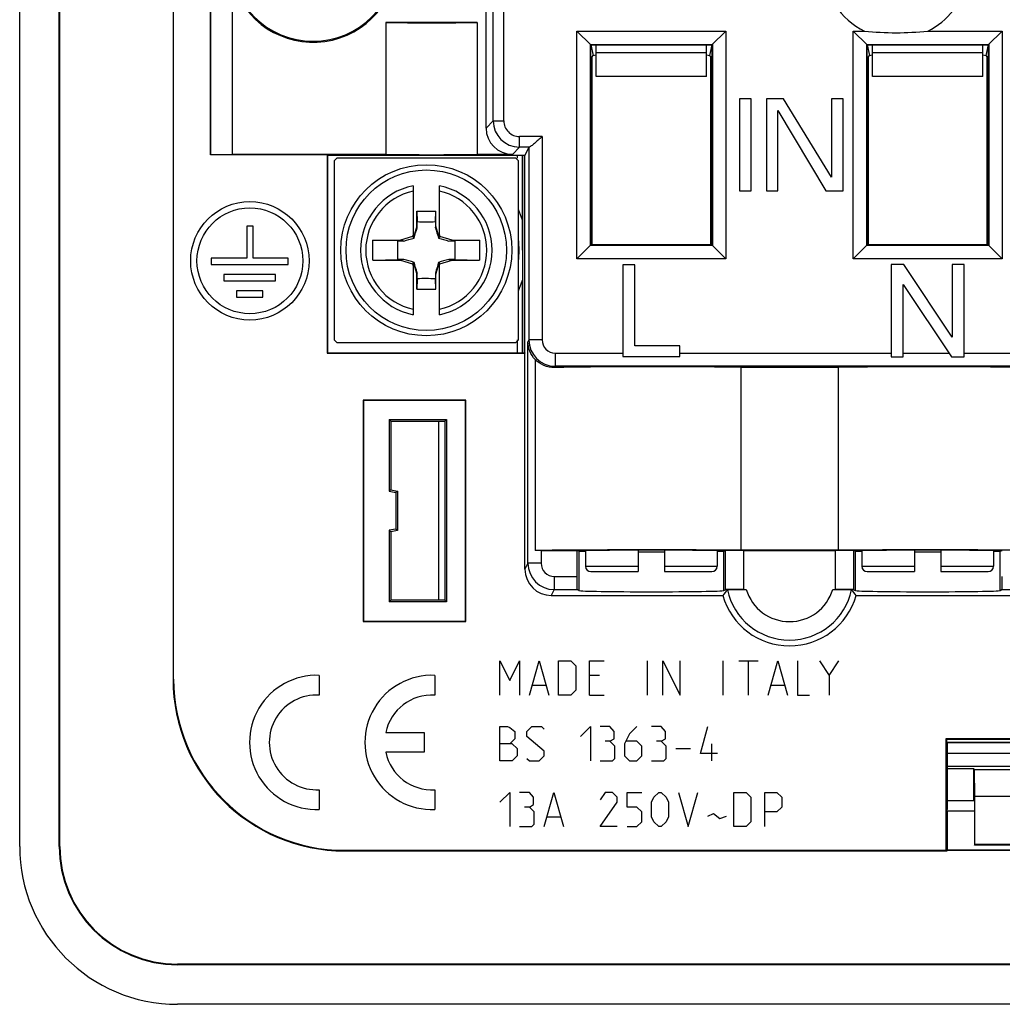
# Model space of a CAD drawing. Units: millimetres. Extents: x -78.3 to 4.2, y -67.4 to 15.1.
# Drawn here: x -78.3 to -41, y -67.4 to -30 of the extents above; entities that cross this region are included whole.
import ezdxf

# ---------------------------------------------------------------- set-up
doc = ezdxf.new("R2010")
doc.units = ezdxf.units.MM
doc.header["$LTSCALE"] = 16.335
doc.layers.get('0').update_dxf_attribs({"linetype": 'CONTINUOUS'})
for name, color, linetype in [('ASSI', 7, 'CONTINUOUS'), ('CURVE', 7, 'CONTINUOUS'), ('DRAFT', 7, 'CONTINUOUS'), ('RACCORDO', 7, 'CONTINUOUS'), ('SMUSSO', 7, 'CONTINUOUS')]:
    doc.layers.add(name, color=color, linetype=linetype)

msp = doc.modelspace()

# ---------------------------------------------------------------- linework, layer by layer
at = {"color": 253, "linetype": 'CONTINUOUS'}
for p, q in [((-56.602, -30.934), (-56.513, -31.333)), ((-52.003, -30.934), (-52.092, -31.333)), ((-46.102, -30.934), (-46.013, -31.333)), ((-41.503, -30.934), (-41.592, -31.333)), ((-56.603, -31.382), (-56.553, -31.382)), ((-52.203, -31.234), (-56.403, -31.234)), ((-52.003, -31.382), (-52.053, -31.382)), ((-46.103, -31.382), (-46.053, -31.382)), ((-41.703, -31.234), (-45.903, -31.234)), ((-41.503, -31.382), (-41.553, -31.382))]:
    msp.add_line(p, q, dxfattribs=at)
at = {"color": 7, "linetype": 'CONTINUOUS'}
for p, q in [((-56.403, -32.134), (-56.403, -30.934)), ((-52.203, -32.134), (-52.203, -30.934)), ((-45.903, -32.134), (-45.903, -30.934)), ((-41.703, -32.134), (-41.703, -30.934)), ((-56.553, -38.534), (-56.553, -31.382)), ((-56.513, -31.333), (-56.408, -31.309)), ((-52.197, -31.309), (-52.092, -31.333)), ((-52.053, -31.382), (-52.053, -38.534)), ((-46.053, -38.534), (-46.053, -31.382)), ((-46.013, -31.333), (-45.908, -31.309)), ((-41.697, -31.309), (-41.592, -31.333)), ((-41.553, -31.382), (-41.553, -38.534)), ((-52.203, -32.134), (-56.403, -32.134)), ((-41.703, -32.134), (-45.903, -32.134)), ((-50.953, -32.984), (-50.953, -36.484)), ((-50.515, -32.984), (-50.953, -32.984)), ((-50.515, -36.484), (-50.515, -32.984)), ((-49.932, -32.984), (-49.932, -36.484)), ((-49.276, -32.984), (-49.932, -32.984)), ((-47.453, -35.963), (-49.276, -32.984)), ((-47.453, -32.984), (-47.453, -35.963)), ((-47.015, -32.984), (-47.453, -32.984)), ((-47.015, -36.484), (-47.015, -32.984)), ((-49.494, -33.431), (-47.671, -36.484)), ((-49.494, -36.484), (-49.494, -33.431)), ((-59.403, -35.134), (-59.403, -35.234)), ((-50.953, -36.484), (-50.515, -36.484)), ((-49.932, -36.484), (-49.494, -36.484)), ((-47.671, -36.484), (-47.015, -36.484)), ((-63.217, -37.256), (-63.203, -37.647)), ((-63.217, -37.825), (-63.217, -37.256)), ((-63.217, -37.256), (-62.489, -37.256)), ((-62.502, -37.647), (-62.489, -37.256)), ((-62.489, -37.825), (-62.489, -37.256)), ((-63.202, -37.879), (-63.203, -37.647)), ((-62.502, -37.647), (-62.503, -37.879)), ((-63.353, -38.148), (-63.372, -38.214)), ((-63.353, -38.148), (-63.353, -38.248)), ((-63.217, -37.825), (-63.341, -38.245)), ((-63.202, -37.879), (-63.217, -37.825)), ((-62.503, -37.879), (-62.489, -37.825)), ((-62.364, -38.245), (-62.489, -37.825)), ((-62.333, -38.214), (-62.353, -38.148)), ((-62.353, -38.148), (-62.353, -38.248)), ((-64.879, -39.117), (-64.879, -38.351)), ((-64.879, -38.351), (-63.831, -38.351)), ((-63.94, -38.384), (-64.879, -38.351)), ((-63.94, -38.384), (-63.708, -38.385)), ((-63.372, -38.214), (-63.831, -38.351)), ((-63.708, -38.385), (-63.831, -38.351)), ((-63.372, -38.214), (-63.353, -38.234)), ((-63.341, -38.245), (-63.353, -38.248)), ((-63.341, -38.245), (-63.316, -38.271)), ((-62.364, -38.245), (-62.389, -38.271)), ((-62.364, -38.245), (-62.353, -38.248)), ((-62.333, -38.214), (-62.353, -38.234)), ((-61.874, -38.351), (-62.333, -38.214)), ((-61.998, -38.385), (-61.874, -38.351)), ((-61.998, -38.385), (-61.766, -38.384)), ((-61.874, -38.351), (-60.827, -38.351)), ((-60.827, -38.351), (-61.766, -38.384)), ((-60.827, -38.351), (-60.827, -39.117)), ((-64.879, -39.117), (-63.94, -39.084)), ((-64.879, -39.117), (-63.831, -39.117)), ((-63.708, -39.083), (-63.94, -39.084)), ((-63.708, -39.083), (-63.831, -39.117)), ((-63.831, -39.117), (-63.372, -39.254)), ((-63.372, -39.254), (-63.353, -39.234)), ((-63.372, -39.254), (-63.353, -39.32)), ((-63.353, -39.32), (-63.353, -39.219)), ((-63.341, -39.223), (-63.353, -39.219)), ((-63.341, -39.223), (-63.316, -39.197)), ((-63.341, -39.223), (-63.217, -39.642)), ((-62.489, -39.642), (-62.364, -39.223)), ((-62.364, -39.223), (-62.389, -39.197)), ((-62.364, -39.223), (-62.353, -39.219)), ((-62.353, -39.32), (-62.353, -39.219)), ((-62.333, -39.254), (-62.353, -39.234)), ((-62.353, -39.32), (-62.333, -39.254)), ((-62.333, -39.254), (-61.874, -39.117)), ((-61.998, -39.083), (-61.874, -39.117)), ((-61.766, -39.084), (-61.998, -39.083)), ((-61.874, -39.117), (-60.827, -39.117)), ((-61.766, -39.084), (-60.827, -39.117)), ((-63.202, -39.589), (-63.217, -39.642)), ((-63.217, -40.211), (-63.217, -39.642)), ((-63.203, -39.821), (-63.202, -39.589)), ((-62.503, -39.589), (-62.489, -39.642)), ((-62.503, -39.589), (-62.502, -39.821)), ((-62.489, -40.211), (-62.489, -39.642)), ((-55.39, -39.292), (-55.39, -42.776)), ((-54.928, -39.292), (-55.39, -39.292)), ((-54.928, -42.367), (-54.928, -39.292)), ((-44.707, -39.28), (-45.184, -39.28)), ((-45.184, -39.28), (-45.184, -42.788)), ((-42.867, -42.034), (-44.707, -39.28)), ((-42.421, -39.28), (-42.867, -39.28)), ((-42.867, -39.28), (-42.867, -42.034)), ((-42.421, -42.788), (-42.421, -39.28)), ((-63.203, -39.821), (-63.217, -40.211)), ((-62.489, -40.211), (-62.502, -39.821)), ((-63.217, -40.211), (-62.489, -40.211)), ((-44.739, -40.034), (-42.898, -42.788)), ((-44.739, -42.788), (-44.739, -40.034)), ((-59.403, -42.134), (-59.403, -42.634)), ((-53.215, -42.367), (-54.928, -42.367)), ((-53.215, -42.776), (-53.215, -42.367)), ((-55.39, -42.776), (-53.215, -42.776)), ((-45.184, -42.788), (-44.739, -42.788)), ((-42.898, -42.788), (-42.421, -42.788)), ((-56.803, -50.142), (-56.803, -50.744)), ((-51.803, -50.142), (-51.803, -50.744)), ((-46.303, -50.142), (-46.303, -50.744)), ((-41.303, -50.142), (-41.303, -50.744))]:
    msp.add_line(p, q, dxfattribs=at)
for centre, radius, start, end in [((-56.503, -31.382), 0.05, 102.5, 180), ((-52.103, -31.382), 0.05, 0, 77.5), ((-46.003, -31.382), 0.05, 102.5, 180), ((-41.603, -31.382), 0.05, 0, 77.5), ((-62.845, -30.095), 7.56, 267.2842, 269.9399), ((-62.855, -30.338), 7.318, 270.016, 272.7599), ((-216.34, 6.445), 159.424, 343.71099, 343.85759), ((90.633, 6.444), 159.422, 196.14241, 196.28901), ((-100.931, 90.337), 133.996, 286.1285, 286.30292), ((-24.775, 90.336), 133.995, 253.69708, 253.8715), ((-108.031, -192.221), 159.424, 73.71099, 73.85759), ((-191.924, -76.812), 133.996, 16.1285, 16.30292), ((66.218, -76.811), 133.995, 163.69708, 163.8715), ((-17.674, -192.219), 159.422, 106.14241, 106.28901), ((-62.851, -47.13), 7.318, 90.016, 92.7599), ((-62.861, -47.373), 7.56, 87.2842, 89.9399)]:
    msp.add_arc(centre, radius, start, end, dxfattribs=at)
for points in [[(-63.94, -39.084), (-63.934, -38.967), (-63.928, -38.734), (-63.934, -38.5), (-63.94, -38.384)], [(-61.766, -38.384), (-61.771, -38.5), (-61.777, -38.734), (-61.771, -38.967), (-61.766, -39.084)]]:
    msp.add_open_spline(points, degree=3, dxfattribs=at)
at = {"layer": 'ASSI', "color": 7, "linetype": 'CONTINUOUS'}
for p, q in [((-78.303, -61.384), (-78.303, 9.116)), ((-76.803, -61.384), (-76.803, 9.116)), ((-76.78, -61.384), (-76.78, 9.116)), ((-72.475, 2.766), (-72.475, -55.034)), ((-72.453, -55.034), (-72.453, 2.766)), ((-71.053, -35.116), (-71.053, -17.134)), ((-71.042, -35.106), (-71.042, -17.144)), ((-60.584, -34.092), (-60.584, -27.134)), ((-70.228, -28.518), (-70.228, -35.092)), ((-64.388, -30.08), (-64.388, -35.092)), ((-60.918, -30.08), (-64.388, -30.08)), ((-60.918, -30.08), (-60.918, -35.092)), ((-57.129, -39.06), (-57.129, -30.408)), ((-56.603, -30.934), (-57.129, -30.408)), ((-57.129, -30.408), (-51.476, -30.408)), ((-52.003, -30.934), (-51.476, -30.408)), ((-51.476, -30.408), (-51.476, -39.06)), ((-46.629, -39.06), (-46.629, -30.408)), ((-46.103, -30.934), (-46.629, -30.408)), ((-46.629, -30.408), (-46.204, -30.408)), ((-43.802, -30.408), (-40.976, -30.408)), ((-41.503, -30.934), (-40.976, -30.408)), ((-40.976, -30.408), (-40.976, -39.06)), ((-56.62, -38.551), (-56.62, -30.916)), ((-56.62, -30.916), (-51.985, -30.916)), ((-56.603, -38.534), (-56.603, -30.934)), ((-56.603, -30.934), (-52.003, -30.934)), ((-52.003, -30.934), (-52.003, -38.534)), ((-51.985, -30.916), (-51.985, -38.551)), ((-46.12, -38.551), (-46.12, -30.916)), ((-46.12, -30.916), (-41.485, -30.916)), ((-46.103, -38.534), (-46.103, -30.934)), ((-46.103, -30.934), (-41.503, -30.934)), ((-41.503, -30.934), (-41.503, -38.534)), ((-41.485, -30.916), (-41.485, -38.551)), ((-50.953, -32.984), (-50.953, -36.484)), ((-50.515, -32.984), (-50.953, -32.984)), ((-50.515, -36.484), (-50.515, -32.984)), ((-49.932, -32.984), (-49.932, -36.484)), ((-49.276, -32.984), (-49.932, -32.984)), ((-47.453, -35.963), (-49.276, -32.984)), ((-47.453, -32.984), (-47.453, -35.963)), ((-47.015, -32.984), (-47.453, -32.984)), ((-47.015, -36.484), (-47.015, -32.984)), ((-49.494, -33.431), (-47.671, -36.484)), ((-49.494, -36.484), (-49.494, -33.431)), ((-71.042, -35.106), (-71.053, -35.116)), ((-66.62, -35.116), (-71.053, -35.116)), ((-70.228, -35.092), (-71.042, -35.106)), ((-64.388, -35.092), (-70.228, -35.092)), ((-66.62, -35.116), (-66.62, -42.651)), ((-66.62, -35.116), (-66.603, -35.134)), ((-66.603, -35.134), (-66.603, -42.634)), ((-59.111, -35.134), (-66.603, -35.134)), ((-59.584, -35.092), (-60.918, -35.092)), ((-58.954, -34.82), (-59.111, -35.134)), ((-59.111, -42.634), (-59.111, -35.134)), ((-58.954, -34.82), (-58.954, -42.142)), ((-50.953, -36.484), (-50.515, -36.484)), ((-49.932, -36.484), (-49.494, -36.484)), ((-47.671, -36.484), (-47.015, -36.484)), ((-69.676, -37.817), (-69.676, -39.03)), ((-69.436, -37.817), (-69.676, -37.817)), ((-69.436, -39.03), (-69.436, -37.817)), ((-56.603, -38.534), (-57.129, -39.06)), ((-51.985, -38.551), (-56.62, -38.551)), ((-52.003, -38.534), (-56.603, -38.534)), ((-52.003, -38.534), (-51.476, -39.06)), ((-46.103, -38.534), (-46.629, -39.06)), ((-41.485, -38.551), (-46.12, -38.551)), ((-41.503, -38.534), (-46.103, -38.534)), ((-41.503, -38.534), (-40.976, -39.06)), ((-71.031, -39.03), (-71.031, -39.274)), ((-69.676, -39.03), (-71.031, -39.03)), ((-71.031, -39.274), (-68.096, -39.274)), ((-68.096, -39.03), (-69.436, -39.03)), ((-68.096, -39.274), (-68.096, -39.03)), ((-51.476, -39.06), (-57.129, -39.06)), ((-40.976, -39.06), (-46.629, -39.06)), ((-70.546, -39.651), (-70.546, -39.894)), ((-68.581, -39.651), (-70.546, -39.651)), ((-68.581, -39.894), (-68.581, -39.651)), ((-55.39, -39.292), (-55.39, -42.776)), ((-54.928, -39.292), (-55.39, -39.292)), ((-54.928, -42.367), (-54.928, -39.292)), ((-44.707, -39.28), (-45.184, -39.28)), ((-45.184, -39.28), (-45.184, -42.788)), ((-42.867, -42.034), (-44.707, -39.28)), ((-42.421, -39.28), (-42.867, -39.28)), ((-42.867, -39.28), (-42.867, -42.034)), ((-42.421, -42.788), (-42.421, -39.28)), ((-70.546, -39.894), (-68.581, -39.894)), ((-70.061, -40.272), (-70.061, -40.512)), ((-69.066, -40.272), (-70.061, -40.272)), ((-69.066, -40.512), (-69.066, -40.272)), ((-44.739, -40.034), (-42.898, -42.788)), ((-44.739, -42.788), (-44.739, -40.034)), ((-70.061, -40.512), (-69.066, -40.512)), ((-58.991, -50.629), (-58.991, -42.216)), ((-66.62, -42.651), (-66.603, -42.634)), ((-66.603, -42.634), (-59.111, -42.634)), ((-59.111, -42.634), (-59.103, -42.651)), ((-53.215, -42.367), (-54.928, -42.367)), ((-53.215, -42.776), (-53.215, -42.367)), ((-66.62, -42.651), (-59.103, -42.651)), ((-59.103, -50.852), (-59.103, -42.651)), ((-58.719, -42.89), (-58.719, -50.143)), ((-55.39, -42.776), (-53.215, -42.776)), ((-45.184, -42.788), (-44.739, -42.788)), ((-42.898, -42.788), (-42.421, -42.788)), ((-50.903, -43.185), (-50.903, -50.132)), ((-47.203, -43.185), (-50.903, -43.185)), ((-47.203, -43.185), (-47.203, -50.132)), ((-65.253, -44.434), (-65.24, -44.446)), ((-65.253, -44.434), (-65.253, -52.834)), ((-61.353, -44.434), (-65.253, -44.434)), ((-65.24, -44.446), (-65.24, -52.822)), ((-61.365, -44.446), (-65.24, -44.446)), ((-61.353, -44.434), (-61.365, -44.446)), ((-61.365, -52.822), (-61.365, -44.446)), ((-61.353, -52.834), (-61.353, -44.434)), ((-64.203, -45.234), (-64.267, -45.169)), ((-64.267, -45.169), (-64.267, -47.894)), ((-64.267, -45.169), (-62.088, -45.169)), ((-64.203, -45.234), (-64.203, -47.84)), ((-64.203, -45.234), (-62.153, -45.234)), ((-62.378, -52.034), (-62.378, -45.234)), ((-62.153, -45.234), (-62.088, -45.169)), ((-62.153, -45.234), (-62.153, -52.034)), ((-62.088, -45.169), (-62.088, -52.098)), ((-64.203, -47.84), (-64.267, -47.894)), ((-64.203, -47.84), (-63.953, -47.884)), ((-64.267, -47.894), (-64.017, -47.938)), ((-63.953, -47.884), (-64.017, -47.938)), ((-64.017, -47.938), (-64.017, -49.33)), ((-63.953, -47.884), (-63.953, -49.384)), ((-64.017, -49.33), (-64.267, -49.374)), ((-64.203, -49.428), (-64.267, -49.374)), ((-64.267, -49.374), (-64.267, -52.098)), ((-63.953, -49.384), (-64.017, -49.33)), ((-63.953, -49.384), (-64.203, -49.428)), ((-64.203, -49.428), (-64.203, -52.034)), ((-58.491, -50.143), (-57.138, -50.143)), ((-57.051, -50.164), (-57.138, -50.143)), ((-57.138, -50.143), (-57.138, -51.129)), ((-51.491, -50.148), (-51.554, -50.164)), ((-51.499, -50.145), (-51.496, -50.15)), ((-47.203, -50.132), (-50.903, -50.132)), ((-50.791, -50.143), (-47.314, -50.143)), ((-46.551, -50.164), (-46.615, -50.148)), ((-46.609, -50.15), (-46.606, -50.145)), ((-41.054, -50.164), (-40.967, -50.143)), ((-50.791, -51.62), (-50.694, -51.62)), ((-47.411, -51.62), (-47.314, -51.62)), ((-58.103, -51.852), (-51.585, -51.852)), ((-57.121, -51.628), (-57.051, -51.663)), ((-51.554, -51.663), (-51.491, -51.632)), ((-46.615, -51.632), (-46.551, -51.663)), ((-46.52, -51.852), (-37.547, -51.852)), ((-41.054, -51.663), (-40.984, -51.628)), ((-64.203, -52.034), (-64.267, -52.098)), ((-62.088, -52.098), (-64.267, -52.098)), ((-62.153, -52.034), (-64.203, -52.034)), ((-62.088, -52.098), (-62.153, -52.034)), ((-65.253, -52.834), (-65.24, -52.822)), ((-65.253, -52.834), (-61.353, -52.834)), ((-65.24, -52.822), (-61.365, -52.822)), ((-61.353, -52.834), (-61.365, -52.822)), ((-43.105, -57.281), (-31, -57.281)), ((-43.105, -57.281), (-43.07, -57.316)), ((-43.105, -61.534), (-43.105, -57.281)), ((-43.07, -57.316), (-31.035, -57.316)), ((-43.07, -60.034), (-43.07, -57.316)), ((-43.07, -60.034), (-43.053, -60.043)), ((-42.028, -60.043), (-43.053, -60.043)), ((-43.053, -61.534), (-43.053, -60.043)), ((-65.953, -61.534), (-43.105, -61.534)), ((-65.953, -61.557), (-43.06, -61.557)), ((-43.105, -61.534), (-43.06, -61.557)), ((-43.06, -61.541), (-43.053, -61.534)), ((-31.046, -61.541), (-43.06, -61.541)), ((-43.06, -61.557), (-43.06, -61.541)), ((-31.053, -61.534), (-43.053, -61.534)), ((-1.803, -65.861), (-72.303, -65.861)), ((-1.803, -65.884), (-72.303, -65.884)), ((-1.803, -67.384), (-72.303, -67.384))]:
    msp.add_line(p, q, dxfattribs=at)
at = {"layer": 'ASSI', "color": 253, "linetype": 'CONTINUOUS'}
for p, q in [((-60.31, -33.818), (-60.31, -1.627)), ((-59.91, -33.818), (-59.91, -1.627)), ((-60.584, -34.092), (-60.31, -33.818)), ((-60.31, -33.818), (-59.91, -33.818)), ((-59.31, -34.818), (-59.31, -34.418)), ((-58.454, -34.418), (-59.31, -34.418)), ((-58.454, -34.418), (-58.454, -42.142)), ((-59.584, -35.092), (-59.31, -34.818)), ((-58.943, -34.818), (-59.31, -34.818)), ((-58.954, -42.142), (-58.991, -42.216)), ((-58.454, -42.142), (-58.954, -42.142)), ((-57.954, -42.642), (-57.954, -43.142)), ((-57.954, -42.642), (-55.39, -42.642)), ((-53.215, -42.642), (-45.184, -42.642)), ((-44.739, -42.642), (-42.995, -42.642)), ((-42.421, -42.642), (-39.694, -42.642)), ((-57.954, -43.142), (-57.978, -43.19)), ((-39.694, -43.142), (-57.954, -43.142)), ((-58.491, -50.143), (-58.491, -50.629)), ((-57.051, -51.663), (-57.051, -50.164)), ((-51.554, -51.663), (-51.554, -50.164)), ((-51.491, -51.632), (-51.491, -50.148)), ((-50.791, -51.62), (-50.791, -50.143)), ((-47.314, -50.143), (-47.314, -51.62)), ((-46.615, -50.148), (-46.615, -51.632)), ((-46.551, -51.663), (-46.551, -50.164)), ((-41.054, -51.663), (-41.054, -50.164)), ((-58.991, -50.629), (-59.103, -50.852)), ((-58.491, -50.629), (-58.991, -50.629)), ((-57.991, -51.129), (-57.138, -51.129)), ((-57.991, -51.129), (-57.991, -51.628)), ((-57.991, -51.628), (-58.103, -51.852)), ((-57.991, -51.628), (-57.121, -51.628)), ((-40.984, -51.628), (-38.621, -51.628)), ((-72.475, -55.034), (-72.453, -55.034)), ((-76.78, -61.384), (-76.803, -61.384)), ((-65.953, -61.557), (-65.953, -61.534)), ((-72.303, -65.861), (-72.303, -65.884))]:
    msp.add_line(p, q, dxfattribs=at)
at = {"layer": 'ASSI', "color": 7, "linetype": 'CONTINUOUS'}
for radius in [2.25, 2.01]:
    msp.add_circle((-69.556, -39.137), radius, dxfattribs=at)
for centre, radius, start, end in [((-45.003, -27.934), 2.75, 58.1745, 244.1016), ((-45.003, -27.934), 2.75, 295.8984, 40.9035), ((-67.153, -27.634), 3.162, 180, 360), ((-67.153, -27.634), 3.2, 196.0308, 360), ((-45.005, -18.85), 11.62, 264.0768, 270.0099), ((-45.002, -18.82), 11.65, 269.9977, 275.9156), ((-44.986, -56.838), 8.271, 140.9907, 142.9273), ((-49.053, -51.134), 2.632, 195.8341, 344.1659), ((-52.979, -56.728), 8.092, 37.0514, 39.0306), ((-65.953, -55.034), 6.523, 180, 270), ((-65.953, -55.034), 6.5, 180, 270), ((-72.303, -61.384), 6, 180, 270), ((-72.303, -61.384), 4.5, 180, 270), ((-72.303, -61.384), 4.477, 180, 270)]:
    msp.add_arc(centre, radius, start, end, dxfattribs=at)
at = {"layer": 'ASSI', "color": 253, "linetype": 'CONTINUOUS'}
for centre, radius, start, end in [((-59.31, -33.818), 1, 180.0063, 269.9937), ((-59.31, -33.818), 0.6, 179.9966, 270.0034), ((-57.954, -42.142), 1, 180.0044, 269.9956), ((-57.954, -42.143), 0.5, 179.9948, 269.9981), ((-57.991, -50.628), 1, 180.0044, 269.9956), ((-57.991, -50.629), 0.5, 179.9948, 269.9981), ((-49.053, -51.134), 1.712, 196.492, 343.508), ((-49.053, -51.134), 2.412, 191.9164, 348.0836)]:
    msp.add_arc(centre, radius, start, end, dxfattribs=at)
at = {"layer": 'ASSI', "color": 7, "linetype": 'CONTINUOUS'}
for centre, major_axis, ratio, start_param, end_param in [((-62.653, -30.049), (2.5, 0), 0.017455, -2.33779, -0.803802), ((-59.584, -34.092), (0.707, 0.707), 0.999695, -3.926839, -2.356347), ((-62.653, -35.061), (2.5, 0), 0.017455, -2.33779, -0.803802), ((-58.454, -34.82), (0.5, 0), 0.017455, 2.925964, 3.132866), ((-54.303, -43.249), (5, 0), 0.017455, 0.823034, 2.396583), ((-43.803, -43.249), (5, 0), 0.017455, 0.58552, 2.318559), ((-54.303, -50.164), (5, 0), 0.008727, 0.823034, 2.653392), ((-43.803, -50.164), (5, 0), 0.008727, 6.78384, 8.601744), ((-58.491, -50.147), (0.5, 0), 0.008727, 1.570796, 2.043425), ((-54.303, -50.164), (3.5, 0), 0.008727, 0.64179, 2.509553), ((-54.303, -50.164), (2.75, 0), 0.008727, -3.106686, -2.712134), ((-54.303, -50.164), (2.75, 0), 0.008727, -1.753683, -1.38791), ((-54.303, -50.164), (2.75, 0), 0.008727, -0.429459, -0.034907), ((-50.791, -50.149), (0.7, 0), 0.008727, 1.570796, 3.106686), ((-47.314, -50.149), (0.7, 0), 0.008727, 0.034907, 1.570796), ((-43.803, -50.164), (3.5, 0), 0.008727, 0.63204, 2.499803), ((-43.803, -50.164), (2.75, 0), 0.008727, -3.106686, -2.712134), ((-43.803, -50.164), (2.75, 0), 0.008727, -1.753683, -1.38791), ((-43.803, -50.164), (2.75, 0), 0.008727, -0.429459, -0.034907), ((-58.103, -50.852), (0.447, 0.895), 0.99981, -4.248696, -2.678052), ((-57.121, -51.129), (0, 0.5), 0.034921, -4.712389, -3.159046), ((-40.985, -51.129), (0, 0.5), 0.034921, -3.124139, -1.570796), ((-50.791, -51.632), (0.7, 0), 0.017455, 1.570796, 3.106686), ((-47.314, -51.632), (0.7, 0), 0.017455, 0.034907, 1.570796), ((-54.303, -51.662), (2.75, 0), 0.017455, -3.106686, -0.034907), ((-43.803, -51.662), (2.75, 0), 0.017455, -3.106686, -0.034907)]:
    msp.add_ellipse(centre, major_axis=major_axis, ratio=ratio, start_param=start_param, end_param=end_param, dxfattribs=at)
for points, knots in [([(-58.454, -34.418), (-58.504, -34.462), (-58.577, -34.528), (-58.674, -34.613), (-58.742, -34.672), (-58.805, -34.726), (-58.854, -34.765), (-58.889, -34.79), (-58.91, -34.804), (-58.927, -34.814), (-58.938, -34.817), (-58.943, -34.818)], [0, 0, 0, 0, 0.314154, 0.465825, 0.610166, 0.742987, 0.858161, 0.906507, 0.947011, 0.978406, 1, 1, 1, 1]), ([(-58.719, -42.89), (-58.806, -42.797), (-58.943, -42.583), (-58.99, -42.334), (-58.991, -42.216)], [0, 0, 0, 0, 0.519141, 1, 1, 1, 1]), ([(-57.978, -43.19), (-58.118, -43.193), (-58.394, -43.141), (-58.626, -42.984), (-58.719, -42.89)], [0, 0, 0, 0, 0.515794, 1, 1, 1, 1]), ([(-51.413, -51.632), (-51.412, -51.631), (-51.411, -51.631), (-51.408, -51.631), (-51.403, -51.63), (-51.393, -51.629), (-51.377, -51.628), (-51.352, -51.627), (-51.321, -51.626), (-51.284, -51.625), (-51.242, -51.624), (-51.175, -51.623), (-51.082, -51.622), (-50.961, -51.621), (-50.83, -51.62), (-50.74, -51.62), (-50.694, -51.62)], [0, 0, 0, 0, 0.002065, 0.006444, 0.013189, 0.0223, 0.047554, 0.081939, 0.125104, 0.176587, 0.235831, 0.302228, 0.453673, 0.62483, 0.8092, 1, 1, 1, 1]), ([(-47.411, -51.62), (-47.365, -51.62), (-47.275, -51.62), (-47.144, -51.621), (-47.023, -51.622), (-46.93, -51.623), (-46.863, -51.624), (-46.821, -51.625), (-46.784, -51.626), (-46.753, -51.627), (-46.729, -51.628), (-46.712, -51.629), (-46.702, -51.63), (-46.698, -51.631), (-46.695, -51.631), (-46.693, -51.631), (-46.693, -51.632)], [0, 0, 0, 0, 0.1908, 0.37517, 0.546327, 0.697772, 0.764169, 0.823413, 0.874896, 0.918061, 0.952446, 0.9777, 0.986811, 0.993556, 0.997935, 1, 1, 1, 1])]:
    msp.add_open_spline(points, degree=3, knots=knots, dxfattribs=at)
at = {"layer": 'CURVE', "color": 253, "linetype": 'CONTINUOUS'}
for p, q in [((-60.053, -54.334), (-59.681, -55.077)), ((-60.053, -55.634), (-60.053, -54.334)), ((-59.681, -55.077), (-59.31, -54.334)), ((-59.31, -54.334), (-59.31, -55.634)), ((-58.938, -55.634), (-58.567, -54.334)), ((-58.567, -54.334), (-58.195, -55.634)), ((-57.824, -54.334), (-57.36, -54.334)), ((-57.824, -55.634), (-57.824, -54.334)), ((-57.36, -54.334), (-57.174, -54.52)), ((-57.174, -54.52), (-57.174, -55.448)), ((-56.648, -54.334), (-56.091, -54.334)), ((-56.648, -55.634), (-56.648, -54.334)), ((-54.45, -55.634), (-54.45, -54.334)), ((-53.862, -54.334), (-53.212, -55.634)), ((-53.862, -55.634), (-53.862, -54.334)), ((-53.212, -55.634), (-53.212, -54.334)), ((-51.572, -55.634), (-51.572, -54.334)), ((-50.984, -54.334), (-50.241, -54.334)), ((-50.612, -55.634), (-50.612, -54.334)), ((-49.869, -55.634), (-49.498, -54.334)), ((-49.498, -54.334), (-49.126, -55.634)), ((-48.755, -54.334), (-48.755, -55.634)), ((-47.919, -54.334), (-47.548, -54.891)), ((-47.548, -54.891), (-47.176, -54.334)), ((-66.92, -54.886), (-66.92, -55.637)), ((-62.535, -54.886), (-62.535, -55.637)), ((-56.276, -54.891), (-56.648, -54.891)), ((-47.548, -54.891), (-47.548, -55.634)), ((-58.815, -55.262), (-58.319, -55.262)), ((-49.745, -55.262), (-49.25, -55.262)), ((-57.36, -55.634), (-57.824, -55.634)), ((-57.174, -55.448), (-57.36, -55.634)), ((-56.648, -55.634), (-56.091, -55.634)), ((-48.755, -55.634), (-48.291, -55.634)), ((-60.053, -56.834), (-59.774, -56.834)), ((-60.053, -58.134), (-60.053, -56.834)), ((-59.774, -56.834), (-59.681, -56.865)), ((-59.031, -57.02), (-58.845, -56.834)), ((-58.845, -56.834), (-58.474, -56.834)), ((-58.474, -56.834), (-58.381, -56.927)), ((-56.988, -57.205), (-56.617, -56.834)), ((-56.617, -56.834), (-56.617, -58.134)), ((-55.874, -56.834), (-56.245, -56.834)), ((-55.719, -57.02), (-55.874, -56.834)), ((-54.853, -56.834), (-55.131, -57.112)), ((-53.924, -56.834), (-54.295, -56.834)), ((-53.769, -57.02), (-53.924, -56.834)), ((-52.438, -57.855), (-52.16, -56.834)), ((-64.396, -57.059), (-62.935, -57.059)), ((-62.935, -57.059), (-62.935, -57.809)), ((-59.681, -56.865), (-59.495, -57.02)), ((-59.495, -57.02), (-59.495, -57.298)), ((-59.031, -57.205), (-59.031, -57.02)), ((-58.381, -57.762), (-59.031, -57.205)), ((-55.719, -57.298), (-55.719, -57.02)), ((-55.131, -57.112), (-55.317, -57.484)), ((-53.769, -57.298), (-53.769, -57.02)), ((-59.588, -57.484), (-60.053, -57.484)), ((-59.495, -57.298), (-59.681, -57.484)), ((-59.588, -57.484), (-59.403, -57.67)), ((-55.874, -57.391), (-56.06, -57.391)), ((-55.874, -57.391), (-55.719, -57.298)), ((-55.688, -57.577), (-55.874, -57.391)), ((-55.688, -58.041), (-55.688, -57.577)), ((-55.317, -57.484), (-55.317, -57.948)), ((-54.853, -57.391), (-55.255, -57.391)), ((-54.667, -57.577), (-54.853, -57.391)), ((-54.667, -57.948), (-54.667, -57.577)), ((-53.924, -57.391), (-54.11, -57.391)), ((-53.924, -57.391), (-53.769, -57.298)), ((-53.738, -57.577), (-53.924, -57.391)), ((-53.738, -58.041), (-53.738, -57.577)), ((-52.005, -58.134), (-52.005, -57.484)), ((-62.935, -57.809), (-64.396, -57.809)), ((-59.403, -57.948), (-59.588, -58.134)), ((-59.403, -57.67), (-59.403, -57.948)), ((-58.567, -58.134), (-58.381, -57.948)), ((-58.381, -57.948), (-58.381, -57.762)), ((-55.317, -57.948), (-55.131, -58.134)), ((-54.853, -58.134), (-54.667, -57.948)), ((-53.367, -57.67), (-52.81, -57.67)), ((-51.788, -57.855), (-52.438, -57.855)), ((-59.588, -58.134), (-60.053, -58.134)), ((-59.031, -58.041), (-58.938, -58.134)), ((-58.938, -58.134), (-58.567, -58.134)), ((-56.245, -58.134), (-55.781, -58.134)), ((-55.781, -58.134), (-55.688, -58.041)), ((-55.131, -58.134), (-54.853, -58.134)), ((-54.295, -58.134), (-53.831, -58.134)), ((-53.831, -58.134), (-53.738, -58.041)), ((-66.92, -59.231), (-66.92, -59.982)), ((-62.535, -59.231), (-62.535, -59.982)), ((-60.053, -59.705), (-59.681, -59.334)), ((-59.681, -59.334), (-59.681, -60.634)), ((-58.938, -59.334), (-59.31, -59.334)), ((-58.784, -59.52), (-58.938, -59.334)), ((-58.381, -60.634), (-58.01, -59.334)), ((-58.01, -59.334), (-57.638, -60.634)), ((-56.06, -59.334), (-56.245, -59.612)), ((-55.781, -59.334), (-56.06, -59.334)), ((-55.595, -59.52), (-55.781, -59.334)), ((-55.224, -59.334), (-54.667, -59.334)), ((-55.224, -59.891), (-55.224, -59.334)), ((-54.203, -59.52), (-54.017, -59.334)), ((-54.017, -59.334), (-53.924, -59.334)), ((-53.924, -59.334), (-53.738, -59.52)), ((-53.274, -59.334), (-52.903, -60.634)), ((-52.903, -60.634), (-52.531, -59.334)), ((-51.169, -59.334), (-50.705, -59.334)), ((-51.169, -60.634), (-51.169, -59.334)), ((-50.705, -59.334), (-50.519, -59.52)), ((-49.993, -59.334), (-49.529, -59.334)), ((-49.993, -60.634), (-49.993, -59.334)), ((-49.529, -59.334), (-49.343, -59.52)), ((-58.938, -59.891), (-58.784, -59.798)), ((-58.784, -59.798), (-58.784, -59.52)), ((-56.245, -60.634), (-55.595, -59.705)), ((-55.595, -59.705), (-55.595, -59.52)), ((-54.295, -59.705), (-54.203, -59.52)), ((-54.295, -60.262), (-54.295, -59.705)), ((-53.738, -59.52), (-53.645, -59.705)), ((-53.645, -59.705), (-53.645, -60.262)), ((-50.519, -59.52), (-50.519, -60.448)), ((-49.343, -59.52), (-49.343, -59.891)), ((-58.938, -59.891), (-59.124, -59.891)), ((-58.753, -60.077), (-58.938, -59.891)), ((-58.753, -60.541), (-58.753, -60.077)), ((-54.853, -59.891), (-55.224, -59.891)), ((-54.667, -60.077), (-54.853, -59.891)), ((-54.667, -60.448), (-54.667, -60.077)), ((-52.16, -60.231), (-51.943, -60.139)), ((-51.943, -60.139), (-51.695, -60.324)), ((-49.529, -60.077), (-49.993, -60.077)), ((-49.343, -59.891), (-49.529, -60.077)), ((-58.845, -60.634), (-58.753, -60.541)), ((-58.257, -60.262), (-57.762, -60.262)), ((-54.853, -60.634), (-54.667, -60.448)), ((-54.203, -60.448), (-54.295, -60.262)), ((-54.017, -60.634), (-54.203, -60.448)), ((-53.738, -60.448), (-53.924, -60.634)), ((-53.645, -60.262), (-53.738, -60.448)), ((-51.695, -60.324), (-51.448, -60.231)), ((-50.519, -60.448), (-50.705, -60.634)), ((-59.31, -60.634), (-58.845, -60.634)), ((-55.595, -60.634), (-56.245, -60.634)), ((-55.224, -60.634), (-54.853, -60.634)), ((-53.924, -60.634), (-54.017, -60.634)), ((-50.705, -60.634), (-51.169, -60.634))]:
    msp.add_line(p, q, dxfattribs=at)
for centre, radius, start, end in [((-67.02, -57.434), 2.55, 87.7525, 272.2475), ((-62.635, -57.434), 2.55, 87.7525, 272.2475), ((-67.02, -57.434), 1.8, 86.8153, 273.1847), ((-62.635, -57.434), 1.8, 86.8153, 167.9753), ((-62.635, -57.434), 1.8, 192.0247, 273.1848)]:
    msp.add_arc(centre, radius, start, end, dxfattribs=at)
at = {"layer": 'DRAFT', "color": 7, "linetype": 'CONTINUOUS'}
for p, q in [((-78.303, -61.384), (-78.303, 9.116)), ((-76.803, -61.384), (-76.803, 9.116)), ((-76.78, -61.384), (-76.78, 9.116)), ((-72.475, 2.766), (-72.475, -55.034)), ((-72.453, -55.034), (-72.453, 2.766)), ((-71.053, -35.116), (-71.053, -17.134)), ((-71.042, -35.106), (-71.042, -17.144)), ((-70.228, -28.518), (-70.228, -35.092)), ((-64.388, -30.08), (-64.388, -35.092)), ((-60.918, -30.08), (-64.388, -30.08)), ((-60.918, -30.08), (-60.918, -35.092)), ((-56.603, -38.534), (-56.603, -30.934)), ((-56.603, -30.934), (-52.003, -30.934)), ((-52.003, -30.934), (-52.003, -38.534)), ((-46.103, -38.534), (-46.103, -30.934)), ((-46.103, -30.934), (-41.503, -30.934)), ((-41.503, -30.934), (-41.503, -38.534)), ((-71.042, -35.106), (-71.053, -35.116)), ((-66.62, -35.116), (-71.053, -35.116)), ((-70.228, -35.092), (-71.042, -35.106)), ((-64.388, -35.092), (-70.228, -35.092)), ((-66.62, -35.116), (-66.62, -42.651)), ((-66.62, -35.116), (-66.603, -35.134)), ((-66.603, -35.134), (-66.603, -42.634)), ((-59.111, -35.134), (-66.603, -35.134)), ((-59.203, -37.591), (-59.203, -35.134)), ((-59.111, -42.634), (-59.111, -35.134)), ((-52.003, -38.534), (-56.603, -38.534)), ((-41.503, -38.534), (-46.103, -38.534)), ((-59.203, -42.634), (-59.203, -39.876)), ((-66.62, -42.651), (-66.603, -42.634)), ((-66.603, -42.634), (-59.111, -42.634)), ((-59.111, -42.634), (-59.103, -42.651)), ((-66.62, -42.651), (-59.103, -42.651)), ((-50.903, -43.185), (-50.903, -50.132)), ((-47.203, -43.185), (-50.903, -43.185)), ((-47.203, -43.185), (-47.203, -50.132)), ((-65.253, -44.434), (-65.24, -44.446)), ((-65.253, -44.434), (-65.253, -52.834)), ((-61.353, -44.434), (-65.253, -44.434)), ((-65.24, -44.446), (-65.24, -52.822)), ((-61.365, -44.446), (-65.24, -44.446)), ((-61.353, -44.434), (-61.365, -44.446)), ((-61.365, -52.822), (-61.365, -44.446)), ((-61.353, -52.834), (-61.353, -44.434)), ((-64.203, -45.234), (-64.267, -45.169)), ((-64.267, -45.169), (-64.267, -47.894)), ((-64.267, -45.169), (-62.088, -45.169)), ((-64.203, -45.234), (-64.203, -47.84)), ((-64.203, -45.234), (-62.153, -45.234)), ((-62.378, -52.034), (-62.378, -45.234)), ((-62.153, -45.234), (-62.088, -45.169)), ((-62.153, -45.234), (-62.153, -52.034)), ((-62.088, -45.169), (-62.088, -52.098)), ((-64.203, -47.84), (-64.267, -47.894)), ((-64.203, -47.84), (-63.953, -47.884)), ((-64.267, -47.894), (-64.017, -47.938)), ((-63.953, -47.884), (-64.017, -47.938)), ((-64.017, -47.938), (-64.017, -49.33)), ((-63.953, -47.884), (-63.953, -49.384)), ((-64.017, -49.33), (-64.267, -49.374)), ((-64.203, -49.428), (-64.267, -49.374)), ((-64.267, -49.374), (-64.267, -52.098)), ((-63.953, -49.384), (-64.017, -49.33)), ((-63.953, -49.384), (-64.203, -49.428)), ((-64.203, -49.428), (-64.203, -52.034)), ((-57.051, -50.164), (-57.138, -50.143)), ((-51.554, -50.164), (-51.496, -50.15)), ((-51.499, -50.145), (-51.496, -50.15)), ((-47.203, -50.132), (-50.903, -50.132)), ((-46.609, -50.15), (-46.606, -50.145)), ((-46.551, -50.164), (-46.609, -50.15)), ((-41.054, -50.164), (-40.967, -50.143)), ((-46.52, -51.852), (-37.547, -51.852)), ((-64.203, -52.034), (-64.267, -52.098)), ((-62.088, -52.098), (-64.267, -52.098)), ((-62.153, -52.034), (-64.203, -52.034)), ((-62.088, -52.098), (-62.153, -52.034)), ((-65.253, -52.834), (-65.24, -52.822)), ((-65.253, -52.834), (-61.353, -52.834)), ((-65.24, -52.822), (-61.365, -52.822)), ((-61.353, -52.834), (-61.365, -52.822)), ((-43.105, -57.281), (-31, -57.281)), ((-43.105, -57.281), (-43.07, -57.316)), ((-43.105, -61.534), (-43.105, -57.281)), ((-43.07, -57.316), (-31.035, -57.316)), ((-43.07, -60.034), (-43.07, -57.316)), ((-43.067, -57.42), (-31.039, -57.42)), ((-43.067, -57.42), (-43.053, -57.434)), ((-43.067, -59.97), (-43.067, -57.42)), ((-43.053, -57.434), (-31.053, -57.434)), ((-43.053, -59.984), (-43.053, -57.434)), ((-42.025, -58.462), (-42.053, -58.434)), ((-42.053, -59.635), (-42.053, -58.434)), ((-42.025, -58.462), (-32.081, -58.462)), ((-42.007, -59.479), (-42.025, -58.462)), ((-42.053, -59.635), (-42.028, -59.659)), ((-42.028, -59.659), (-42.028, -61.335)), ((-42.007, -59.479), (-32.098, -59.479)), ((-42.007, -61.314), (-42.007, -59.479)), ((-43.053, -59.984), (-43.07, -59.984)), ((-43.07, -60.034), (-43.053, -60.043)), ((-43.053, -59.984), (-43.067, -59.97)), ((-42.028, -60.043), (-43.053, -60.043)), ((-43.053, -61.534), (-43.053, -60.043)), ((-42.028, -61.335), (-42.007, -61.314)), ((-32.077, -61.335), (-42.028, -61.335)), ((-32.098, -61.314), (-42.007, -61.314)), ((-65.953, -61.534), (-43.105, -61.534)), ((-65.953, -61.557), (-43.06, -61.557)), ((-43.105, -61.534), (-43.06, -61.557)), ((-43.06, -61.541), (-43.053, -61.534)), ((-31.046, -61.541), (-43.06, -61.541)), ((-43.06, -61.557), (-43.06, -61.541)), ((-31.053, -61.534), (-43.053, -61.534)), ((-1.803, -65.861), (-72.303, -65.861)), ((-1.803, -65.884), (-72.303, -65.884)), ((-1.803, -67.384), (-72.303, -67.384))]:
    msp.add_line(p, q, dxfattribs=at)
at = {"layer": 'DRAFT', "color": 253, "linetype": 'CONTINUOUS'}
for p, q in [((-57.051, -51.663), (-57.051, -50.164)), ((-51.554, -51.663), (-51.554, -50.164)), ((-46.551, -51.663), (-46.551, -50.164)), ((-41.054, -51.663), (-41.054, -50.164)), ((-72.475, -55.034), (-72.453, -55.034)), ((-76.78, -61.384), (-76.803, -61.384)), ((-65.953, -61.557), (-65.953, -61.534)), ((-72.303, -65.861), (-72.303, -65.884))]:
    msp.add_line(p, q, dxfattribs=at)
at = {"layer": 'DRAFT', "color": 7, "linetype": 'CONTINUOUS'}
for centre, radius, start, end in [((-67.153, -27.634), 3.162, 180, 360), ((-67.153, -27.634), 3.2, 196.0308, 360), ((-49.053, -51.134), 2.632, 195.8341, 344.1659), ((-65.953, -55.034), 6.523, 180, 270), ((-65.953, -55.034), 6.5, 180, 270), ((-72.303, -61.384), 6, 180, 270), ((-72.303, -61.384), 4.5, 180, 270), ((-72.303, -61.384), 4.477, 180, 270)]:
    msp.add_arc(centre, radius, start, end, dxfattribs=at)
at = {"layer": 'DRAFT', "color": 253, "linetype": 'CONTINUOUS'}
for start, end in [(17.3806, 23.7735), (336.2264, 342.6194)]:
    msp.add_arc((-62.853, -38.734), 3.825, start, end, dxfattribs=at)
at = {"layer": 'DRAFT', "color": 7, "linetype": 'CONTINUOUS'}
for centre, major_axis, ratio, start_param, end_param in [((-62.653, -30.049), (2.5, 0), 0.017455, -2.33779, -0.803802), ((-62.653, -35.061), (2.5, 0), 0.017455, -2.33779, -0.803802), ((-43.803, -50.164), (5, 0), 0.008727, 6.78384, 8.601744), ((-54.303, -50.164), (3.5, 0), 0.008727, 0.64179, 2.509553), ((-54.303, -50.164), (2.75, 0), 0.008727, -3.106686, -2.712134), ((-54.303, -50.164), (2.75, 0), 0.008727, -1.753683, -1.38791), ((-54.303, -50.164), (2.75, 0), 0.008727, -0.429459, -0.034907), ((-43.803, -50.164), (3.5, 0), 0.008727, 0.63204, 2.499803), ((-43.803, -50.164), (2.75, 0), 0.008727, -3.106686, -2.712134), ((-43.803, -50.164), (2.75, 0), 0.008727, -1.753683, -1.38791), ((-43.803, -50.164), (2.75, 0), 0.008727, -0.429459, -0.034907), ((-54.303, -51.662), (2.75, 0), 0.017455, -3.106686, -0.034907), ((-43.803, -51.662), (2.75, 0), 0.017455, -3.106686, -0.034907)]:
    msp.add_ellipse(centre, major_axis=major_axis, ratio=ratio, start_param=start_param, end_param=end_param, dxfattribs=at)
for points, knots in [([(-59.204, -38.733), (-59.204, -38.638), (-59.203, -38.257), (-59.203, -37.877), (-59.203, -37.591)], [0, 0, 0, 0, 0.250259, 1, 1, 1, 1]), ([(-59.204, -38.733), (-59.204, -38.829), (-59.203, -39.21), (-59.203, -39.591), (-59.203, -39.876)], [0, 0, 0, 0, 0.25026, 1, 1, 1, 1])]:
    msp.add_open_spline(points, degree=3, knots=knots, dxfattribs=at)
at = {"layer": 'RACCORDO', "color": 253, "linetype": 'CONTINUOUS'}
for p, q in [((-60.31, -33.818), (-60.31, -1.627)), ((-59.91, -33.818), (-59.91, -1.627)), ((-60.584, -34.092), (-60.31, -33.818)), ((-60.31, -33.818), (-59.91, -33.818)), ((-59.31, -34.818), (-59.31, -34.418)), ((-58.454, -34.418), (-59.31, -34.418)), ((-58.454, -34.418), (-58.454, -42.142)), ((-59.584, -35.092), (-59.31, -34.818)), ((-58.943, -34.818), (-59.31, -34.818)), ((-58.954, -42.142), (-58.991, -42.216)), ((-58.454, -42.142), (-58.954, -42.142)), ((-57.954, -42.642), (-57.954, -43.142)), ((-57.954, -42.642), (-55.39, -42.642)), ((-53.215, -42.642), (-45.184, -42.642)), ((-44.739, -42.642), (-42.995, -42.642)), ((-42.421, -42.642), (-39.694, -42.642)), ((-57.954, -43.142), (-57.978, -43.19)), ((-39.694, -43.142), (-57.954, -43.142)), ((-58.491, -50.143), (-58.491, -50.629)), ((-51.491, -51.632), (-51.491, -50.148)), ((-50.791, -51.62), (-50.791, -50.143)), ((-47.314, -50.143), (-47.314, -51.62)), ((-46.615, -50.148), (-46.615, -51.632)), ((-58.991, -50.629), (-59.103, -50.852)), ((-58.491, -50.629), (-58.991, -50.629)), ((-56.803, -50.744), (-54.803, -50.744)), ((-53.803, -50.744), (-51.803, -50.744)), ((-46.303, -50.744), (-44.303, -50.744)), ((-43.303, -50.744), (-41.303, -50.744)), ((-57.991, -51.129), (-57.138, -51.129)), ((-57.991, -51.129), (-57.991, -51.628)), ((-57.991, -51.628), (-58.103, -51.852)), ((-57.991, -51.628), (-57.121, -51.628)), ((-40.984, -51.628), (-38.621, -51.628)), ((-43.07, -57.838), (-31.035, -57.838))]:
    msp.add_line(p, q, dxfattribs=at)
at = {"layer": 'RACCORDO', "color": 7, "linetype": 'CONTINUOUS'}
for p, q in [((-60.584, -34.092), (-60.584, -27.134)), ((-59.584, -35.092), (-60.918, -35.092)), ((-58.954, -34.82), (-59.111, -35.134)), ((-58.954, -34.82), (-58.954, -42.142)), ((-63.353, -36.284), (-63.353, -38.148)), ((-62.353, -38.148), (-62.353, -36.284)), ((-63.353, -39.32), (-63.353, -41.183)), ((-62.353, -41.183), (-62.353, -39.32)), ((-58.991, -50.629), (-58.991, -42.216)), ((-59.103, -50.852), (-59.103, -42.651)), ((-58.719, -42.89), (-58.719, -50.143)), ((-58.491, -50.143), (-57.138, -50.143)), ((-57.138, -50.143), (-57.138, -51.129)), ((-54.803, -50.133), (-54.803, -50.944)), ((-53.803, -50.133), (-53.803, -50.944)), ((-51.491, -50.148), (-51.496, -50.15)), ((-50.791, -50.143), (-47.314, -50.143)), ((-46.609, -50.15), (-46.615, -50.148)), ((-44.303, -50.133), (-44.303, -50.944)), ((-43.303, -50.133), (-43.303, -50.944)), ((-56.603, -50.944), (-54.803, -50.944)), ((-53.803, -50.944), (-52.003, -50.944)), ((-46.103, -50.944), (-44.303, -50.944)), ((-43.303, -50.944), (-41.503, -50.944)), ((-50.791, -51.62), (-50.694, -51.62)), ((-47.411, -51.62), (-47.314, -51.62)), ((-58.103, -51.852), (-51.585, -51.852)), ((-57.121, -51.628), (-57.051, -51.663)), ((-51.554, -51.663), (-51.491, -51.632)), ((-46.615, -51.632), (-46.551, -51.663)), ((-41.054, -51.663), (-40.984, -51.628)), ((-42.053, -58.434), (-43.07, -58.434)), ((-43.07, -59.635), (-42.053, -59.635))]:
    msp.add_line(p, q, dxfattribs=at)
msp.add_circle((-62.853, -38.734), 3.25, dxfattribs=at)
at = {"layer": 'RACCORDO', "color": 253, "linetype": 'CONTINUOUS'}
msp.add_circle((-62.853, -38.734), 3.05, dxfattribs=at)
for centre, radius, start, end in [((-59.31, -33.818), 1, 180.0063, 269.9937), ((-59.31, -33.818), 0.6, 179.9966, 270.0034), ((-62.853, -38.734), 2.3, 102.5559, 257.4441), ((-62.853, -38.734), 2.3, 282.5559, 77.4441), ((-62.853, -38.734), 3.525, 353.2163, 6.8013), ((-57.954, -42.142), 1, 180.0044, 269.9956), ((-57.954, -42.143), 0.5, 179.9948, 269.9981), ((-57.991, -50.628), 1, 180.0044, 269.9956), ((-57.991, -50.629), 0.5, 179.9948, 269.9981), ((-49.053, -51.134), 1.712, 196.492, 343.508), ((-49.053, -51.134), 2.412, 191.9164, 348.0836)]:
    msp.add_arc(centre, radius, start, end, dxfattribs=at)
at = {"layer": 'RACCORDO', "color": 7, "linetype": 'CONTINUOUS'}
for centre, radius, start, end in [((-62.853, -38.734), 2.5, 101.537, 258.463), ((-62.853, -38.734), 2.5, 281.537, 78.463), ((-56.603, -50.744), 0.2, 180, 270), ((-52.003, -50.744), 0.2, 270, 360), ((-46.103, -50.744), 0.2, 180, 270), ((-41.503, -50.744), 0.2, 270, 360), ((-44.986, -56.838), 8.271, 140.9907, 142.9273), ((-52.979, -56.728), 8.092, 37.0514, 39.0306)]:
    msp.add_arc(centre, radius, start, end, dxfattribs=at)
for centre, major_axis, ratio, start_param, end_param in [((-59.584, -34.092), (0.707, 0.707), 0.999695, -3.926839, -2.356347), ((-58.454, -34.82), (0.5, 0), 0.017455, 2.925964, 3.132866), ((-54.303, -43.249), (5, 0), 0.017455, 0.823034, 2.396583), ((-43.803, -43.249), (5, 0), 0.017455, 0.58552, 2.318559), ((-54.303, -50.164), (5, 0), 0.008727, 0.823034, 2.653392), ((-58.491, -50.147), (0.5, 0), 0.008727, 1.570796, 2.043425), ((-50.791, -50.149), (0.7, 0), 0.008727, 1.570796, 3.106686), ((-47.314, -50.149), (0.7, 0), 0.008727, 0.034907, 1.570796), ((-58.103, -50.852), (0.447, 0.895), 0.99981, -4.248696, -2.678052), ((-57.121, -51.129), (0, 0.5), 0.034921, -4.712389, -3.159046), ((-40.985, -51.129), (0, 0.5), 0.034921, -3.124139, -1.570796), ((-50.791, -51.632), (0.7, 0), 0.017455, 1.570796, 3.106686), ((-47.314, -51.632), (0.7, 0), 0.017455, 0.034907, 1.570796)]:
    msp.add_ellipse(centre, major_axis=major_axis, ratio=ratio, start_param=start_param, end_param=end_param, dxfattribs=at)
for points, knots in [([(-58.454, -34.418), (-58.504, -34.462), (-58.577, -34.528), (-58.674, -34.613), (-58.742, -34.672), (-58.805, -34.726), (-58.854, -34.765), (-58.889, -34.79), (-58.91, -34.804), (-58.927, -34.814), (-58.938, -34.817), (-58.943, -34.818)], [0, 0, 0, 0, 0.314154, 0.465825, 0.610166, 0.742987, 0.858161, 0.906507, 0.947011, 0.978406, 1, 1, 1, 1]), ([(-58.719, -42.89), (-58.806, -42.797), (-58.943, -42.583), (-58.99, -42.334), (-58.991, -42.216)], [0, 0, 0, 0, 0.519141, 1, 1, 1, 1]), ([(-57.978, -43.19), (-58.118, -43.193), (-58.394, -43.141), (-58.626, -42.984), (-58.719, -42.89)], [0, 0, 0, 0, 0.515794, 1, 1, 1, 1]), ([(-51.413, -51.632), (-51.412, -51.631), (-51.411, -51.631), (-51.408, -51.631), (-51.403, -51.63), (-51.393, -51.629), (-51.377, -51.628), (-51.352, -51.627), (-51.321, -51.626), (-51.284, -51.625), (-51.242, -51.624), (-51.175, -51.623), (-51.082, -51.622), (-50.961, -51.621), (-50.83, -51.62), (-50.74, -51.62), (-50.694, -51.62)], [0, 0, 0, 0, 0.002065, 0.006444, 0.013189, 0.0223, 0.047554, 0.081939, 0.125104, 0.176587, 0.235831, 0.302228, 0.453673, 0.62483, 0.8092, 1, 1, 1, 1]), ([(-47.411, -51.62), (-47.365, -51.62), (-47.275, -51.62), (-47.144, -51.621), (-47.023, -51.622), (-46.93, -51.623), (-46.863, -51.624), (-46.821, -51.625), (-46.784, -51.626), (-46.753, -51.627), (-46.729, -51.628), (-46.712, -51.629), (-46.702, -51.63), (-46.698, -51.631), (-46.695, -51.631), (-46.693, -51.631), (-46.693, -51.632)], [0, 0, 0, 0, 0.1908, 0.37517, 0.546327, 0.697772, 0.764169, 0.823413, 0.874896, 0.918061, 0.952446, 0.9777, 0.986811, 0.993556, 0.997935, 1, 1, 1, 1])]:
    msp.add_open_spline(points, degree=3, knots=knots, dxfattribs=at)
at = {"layer": 'RACCORDO', "color": 253, "linetype": 'CONTINUOUS'}
msp.add_open_spline([(-43.07, -58.338), (-39.058, -58.337), (-35.047, -58.337), (-31.035, -58.338)], degree=3, dxfattribs=at)
at = {"layer": 'SMUSSO', "color": 7, "linetype": 'CONTINUOUS'}
for p, q in [((-57.129, -39.06), (-57.129, -30.408)), ((-56.603, -30.934), (-57.129, -30.408)), ((-57.129, -30.408), (-51.476, -30.408)), ((-52.003, -30.934), (-51.476, -30.408)), ((-51.476, -30.408), (-51.476, -39.06)), ((-46.629, -39.06), (-46.629, -30.408)), ((-46.103, -30.934), (-46.629, -30.408)), ((-41.503, -30.934), (-40.976, -30.408)), ((-40.976, -30.408), (-40.976, -39.06)), ((-56.62, -38.551), (-56.62, -30.916)), ((-56.62, -30.916), (-51.985, -30.916)), ((-51.985, -30.916), (-51.985, -38.551)), ((-46.12, -38.551), (-46.12, -30.916)), ((-46.12, -30.916), (-41.485, -30.916)), ((-41.485, -30.916), (-41.485, -38.551)), ((-59.194, -35.134), (-59.194, -42.634)), ((-66.253, -35.234), (-66.353, -35.334)), ((-66.353, -35.334), (-66.353, -42.134)), ((-59.453, -35.234), (-66.253, -35.234)), ((-59.353, -35.334), (-59.453, -35.234)), ((-59.353, -42.134), (-59.353, -35.334)), ((-56.603, -38.534), (-57.129, -39.06)), ((-51.985, -38.551), (-56.62, -38.551)), ((-52.003, -38.534), (-51.476, -39.06)), ((-46.103, -38.534), (-46.629, -39.06)), ((-41.485, -38.551), (-46.12, -38.551)), ((-41.503, -38.534), (-40.976, -39.06)), ((-51.476, -39.06), (-57.129, -39.06)), ((-40.976, -39.06), (-46.629, -39.06)), ((-66.353, -42.134), (-66.253, -42.234)), ((-66.253, -42.234), (-59.453, -42.234)), ((-59.453, -42.234), (-59.353, -42.134))]:
    msp.add_line(p, q, dxfattribs=at)

doc.saveas('drawing.dxf')
